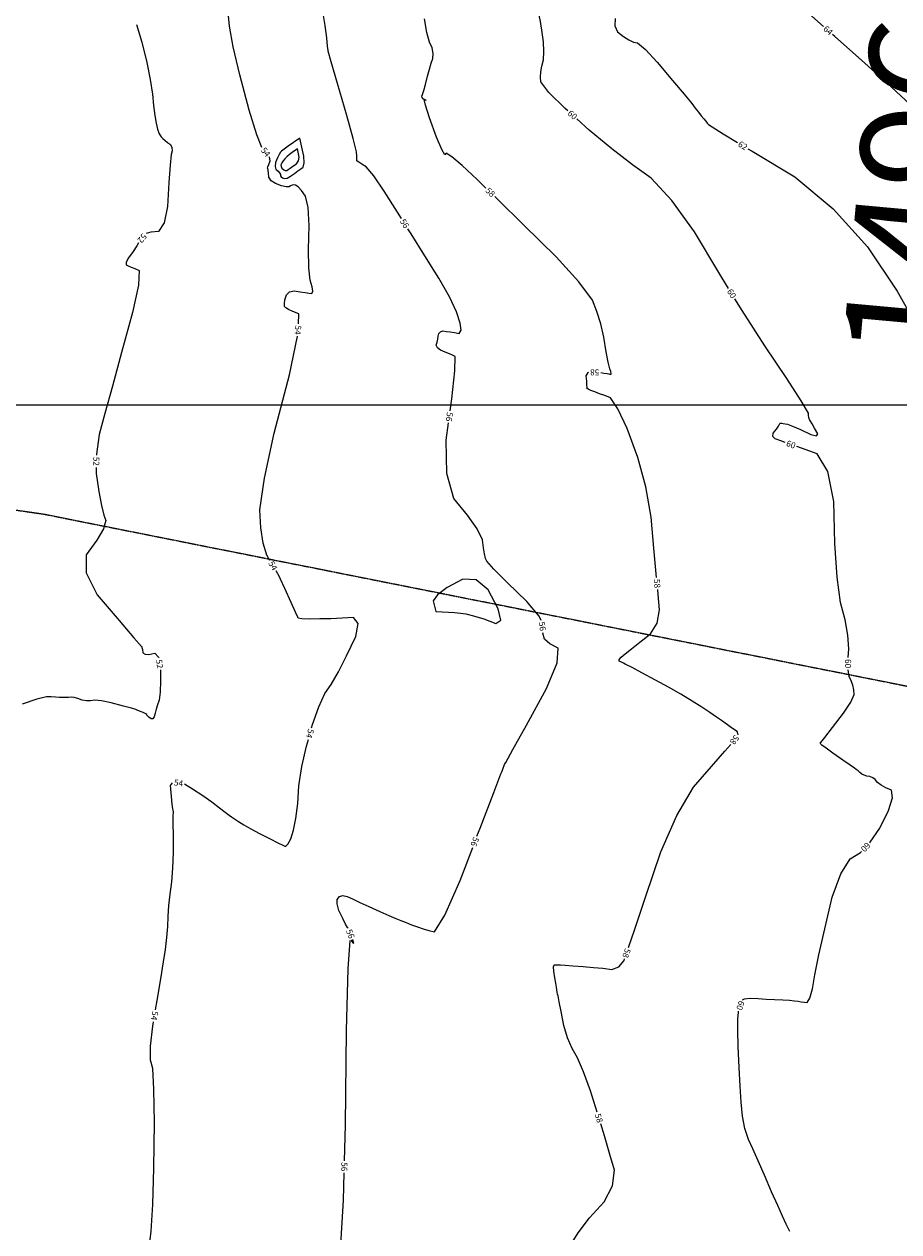
# Model space of a CAD drawing. Units: inches. Extents: x -2090588 to 1413564, y -933623 to 2137719.
# Drawn here: x 921934 to 1210908, y -192096 to 206604 of the extents above; entities that cross this region are included whole.
import ezdxf
from ezdxf.enums import TextEntityAlignment as Align

# ---------------------------------------------------------------- set-up
doc = ezdxf.new("R2010")
doc.units = ezdxf.units.IN
doc.header["$MEASUREMENT"] = 0
doc.linetypes.add('CENTER2', pattern=[1.125, 0.75, -0.125, 0.125, -0.125])
doc.layers.add('BAHIA-TOTORALILLO-REF$0$AREA_DE_ALUVION', color=3, linetype='CENTER2', lineweight=25)
for name, color, linetype in [('curvas 10', 40, 'Continuous'), ('curvas 2', 30, 'Continuous'), ('grilla', 1, 'Continuous'), ('VATEXTO0', 2, 'Continuous')]:
    doc.layers.add(name, color=color, linetype=linetype)
doc.styles.add('2mm', font='simplex', dxfattribs={"height": 0.2})
doc.styles.add('ARA-ROMA', font='ara-roma.shx')

msp = doc.modelspace()

# ---------------------------------------------------------------- linework, layer by layer
at = {"layer": 'BAHIA-TOTORALILLO-REF$0$AREA_DE_ALUVION', "color": 7}
for p, q in [((638755, 86062), (928155, 44913)), ((928155, 44913), (1227485, -14684))]:
    msp.add_line(p, q, dxfattribs=at)
at = {"layer": 'curvas 10', "color": 7, "elevation": 60000, "flags": 128}
for points in [[(1101577, 177967), (1100646, 178799), (1095295, 184094), (1092598, 187530), (1092554, 189108), (1092683, 190859), (1092984, 192782), (1093457, 194877), (1093615, 197541), (1093457, 200773), (1092985, 204574), (1092510, 207504), (1092033, 209564), (1091554, 210753), (1091207, 211640), (1090992, 212223), (1090909, 212504), (1090970, 214011), (1091176, 216742), (1091527, 220699), (1089881, 226179), (1086238, 233181), (1080599, 241706), (1077538, 246160)], [(1154623, 119353), (1151386, 124575), (1143341, 137995), (1135907, 148394), (1129083, 155774), (1122870, 160134), (1116060, 165425), (1108652, 171646), (1104560, 175302)], [(1173382, 68520), (1171878, 69049), (1170087, 69650), (1169250, 70497), (1169369, 71591), (1170443, 72931), (1171162, 73903), (1171525, 74505), (1171533, 74739), (1171653, 74879), (1171883, 74924), (1172225, 74875), (1172717, 74790), (1173359, 74672), (1174151, 74518), (1175821, 73883), (1178370, 72767), (1181799, 71169), (1183724, 70714), (1184146, 71401), (1183064, 73231), (1182245, 74627), (1181689, 75589), (1181396, 76118), (1181194, 76724), (1181086, 77406), (1181069, 78165), (1178655, 82252), (1173845, 89667), (1166638, 100411), (1159152, 112047), (1156730, 115954)], [(1194152, -2513), (1194379, 396), (1194080, 4880), (1193180, 9961), (1191677, 15641), (1190546, 24045), (1189785, 35173), (1189394, 49025), (1187430, 58878), (1183892, 64733), (1178781, 66591), (1177149, 67177)], [(1201310, -63652), (1201476, -63481), (1204567, -58880), (1207501, -53033), (1208816, -48848), (1208512, -46325), (1206589, -45464), (1205049, -44590), (1203891, -43703), (1203116, -42804), (1202255, -42157), (1201311, -41762), (1200282, -41620), (1199395, -41351), (1198649, -40957), (1198046, -40437), (1197449, -39946), (1196858, -39485), (1196272, -39053), (1194791, -38003), (1192414, -36338), (1189142, -34055), (1186841, -32420), (1185512, -31434), (1185155, -31096), (1184968, -30829), (1184952, -30632), (1185107, -30506), (1186438, -28842), (1188947, -25640), (1192633, -20900), (1195039, -17238), (1196165, -14655), (1196012, -13150), (1195679, -11672), (1195164, -10221), (1194469, -8797), (1194106, -6553), (1194106, -6512)], [(1159251, -115472), (1159899, -115150), (1161787, -114948), (1164439, -115105), (1167121, -115251), (1169834, -115388), (1172577, -115514), (1174784, -115651), (1176455, -115799), (1177590, -115958), (1178659, -116109), (1179664, -116253), (1180603, -116389), (1181491, -114936), (1182326, -111894), (1183110, -107264), (1184469, -100669), (1186404, -92108), (1188914, -81581), (1191722, -73860), (1194827, -68945), (1198230, -66836), (1198529, -66527)], [(1174887, -191942), (1174699, -191582), (1173704, -189540), (1172493, -186947), (1170884, -183388), (1168874, -178863), (1166466, -173372), (1164381, -168666), (1162622, -164743), (1161187, -161604), (1160078, -157987), (1159295, -153892), (1158839, -149319), (1158446, -143960), (1158117, -137814), (1157851, -130882), (1157726, -125549), (1157741, -121814), (1157895, -119678), (1157950, -119254)]]:
    msp.add_lwpolyline(points, dxfattribs=at)
at = {"layer": 'curvas 2', "flags": 128}
for points, elevation in [([(1186044, 205861), (1182203, 209287), (1175845, 214947), (1170805, 220677), (1167082, 226476), (1164676, 232345), (1162966, 236851), (1161951, 239995), (1161632, 241777), (1161428, 243355), (1161340, 244728), (1161367, 245897), (1159743, 248412), (1156468, 252271), (1151543, 257475), (1144782, 263347), (1142211, 265303)], 64000), ([(1000504, 165924), (998758, 170082), (996237, 178257), (993191, 189850), (991024, 199088), (989737, 205970), (989330, 210495), (988879, 214432), (988383, 217780), (987844, 220540), (986898, 224068), (985546, 228363), (983788, 233426), (982505, 236911), (981696, 238817), (981392, 239116)], 54000), ([(1046570, 142460), (1045278, 144508), (1040860, 151506), (1037428, 156493), (1034981, 159470), (1033520, 160436), (1032527, 161089), (1032000, 161426), (1031941, 161450), (1031897, 161484), (1031867, 161528), (1031852, 161582), (1031827, 162079), (1031791, 163019), (1031745, 164402), (1030679, 168871), (1028592, 176425), (1025484, 187065), (1023415, 194165), (1022382, 197725), (1022387, 197745), (1022387, 197790), (1022382, 197859), (1022372, 197953), (1022207, 199366), (1021889, 202098), (1021416, 206150), (1020843, 209504)], 56000), ([(1074509, 152495), (1071545, 155348), (1066624, 159923), (1063212, 162799), (1061310, 163976), (1060916, 163454), (1059882, 165227), (1058208, 169296), (1055893, 175662), (1054521, 179820), (1054093, 181770), (1054609, 181513), (1054730, 181458), (1054456, 181606), (1053786, 181955), (1053414, 182372), (1053340, 182859), (1053563, 183414), (1053943, 184697), (1054480, 186710), (1055174, 189450), (1055825, 191790), (1056434, 193729), (1057000, 195268), (1057093, 196937), (1056715, 198736), (1055865, 200666), (1055022, 203866), (1054187, 208336)], 58000), ([(1117133, 208520), (1117069, 206021), (1117998, 204014), (1119921, 202501), (1121658, 201395), (1123208, 200697), (1124573, 200408), (1127188, 198204), (1131056, 194087), (1136175, 188056), (1139979, 183514), (1142468, 180463), (1143642, 178902), (1144701, 177527), (1145643, 176337), (1146470, 175333), (1147133, 174527), (1147631, 173920), (1147966, 173512), (1152895, 170424), (1157648, 167545)], 62000), ([(959016, 206496), (960870, 200633), (962422, 193991), (963572, 188288), (964318, 183525), (964662, 179701), (965064, 176495), (965525, 173905), (966043, 171933), (966594, 170431), (967177, 169401), (967794, 168840), (968510, 168226), (969326, 167558), (970241, 166836), (970747, 165925), (970842, 164826), (970527, 163538), (970171, 160032), (969775, 154309), (969338, 146367), (968199, 140998), (966357, 138201), (963813, 137975), (962196, 137461)], 52000), ([(1241664, 148635), (1236289, 155187), (1229472, 163492), (1224538, 169499), (1221486, 173206), (1216132, 178646), (1208476, 185818), (1198518, 194722), (1189761, 202545), (1189029, 203198)], 64000), ([(1014286, 162972), (1013013, 168990), (1009209, 166292), (1007831, 165288), (1006976, 164630), (1006645, 164318), (1006209, 163592), (1005667, 162452), (1005020, 160899), (1004830, 159650), (1005098, 158706), (1005824, 158066), (1006319, 157493), (1006584, 156988), (1006618, 156549), (1006857, 156177), (1007301, 155871), (1007950, 155633), (1008816, 155799), (1009899, 156369), (1011198, 157344), (1012334, 158176), (1013306, 158867), (1014115, 159415), (1014441, 160783), (1014286, 162972)], 56000), ([(1012795, 162672), (1012201, 165481), (1010426, 164221), (1009587, 163569), (1008799, 162893), (1008059, 162195), (1007477, 161515), (1007051, 160852), (1006783, 160208), (1006797, 159606), (1007096, 159049), (1007679, 158536), (1008213, 158289), (1008700, 158310), (1009138, 158597), (1009821, 159054), (1010749, 159679), (1011920, 160473), (1012602, 161471), (1012795, 162672)], 58000), ([(1161069, 165473), (1162418, 164656), (1176536, 156207), (1189229, 145684), (1200498, 133084), (1210342, 118409), (1213733, 112391)], 62000), ([(1012539, 107618), (1012716, 110924), (1010746, 111693), (1009302, 112368), (1008385, 112949), (1007993, 113436), (1007895, 114315), (1008091, 115585), (1008580, 117247), (1009588, 118248), (1011116, 118587), (1013164, 118267), (1014821, 118018), (1016089, 117842), (1016967, 117738), (1017312, 118407), (1017125, 119850), (1016404, 122066), (1015989, 126189), (1015879, 132219), (1016074, 140155), (1015752, 146039), (1014911, 149870), (1013553, 151649), (1012451, 152854), (1011606, 153486), (1011017, 153544), (1010462, 153461), (1009938, 153235), (1009448, 152867), (1008449, 152869), (1006942, 153240), (1004927, 153980), (1003548, 154928), (1002806, 156083), (1002700, 157446), (1002589, 158390), (1002473, 158916), (1002352, 159022), (1002435, 159485), (1002720, 160303), (1003210, 161476), (1003045, 162705), (1002990, 162791)], 54000), ([(1112420, 91593), (1113447, 91436), (1114522, 91264), (1115054, 91168), (1115460, 91097), (1115742, 91051), (1115898, 91029), (1115892, 91310), (1115726, 91895), (1115398, 92783), (1114910, 94973), (1114260, 98464), (1113449, 103258), (1112423, 107695), (1111182, 111775), (1109726, 115498), (1105221, 121486), (1097668, 129738), (1087067, 140255), (1078359, 148792), (1077392, 149722)], 58000), ([(1062670, 78942), (1063221, 82899), (1064219, 92141), (1064311, 96939), (1063497, 97293), (1062420, 97746), (1061079, 98298), (1059475, 98950), (1058482, 99721), (1058100, 100611), (1058331, 101620), (1058551, 102604), (1058763, 103564), (1058964, 104498), (1059475, 105079), (1060294, 105306), (1061423, 105179), (1062695, 104999), (1064109, 104765), (1065667, 104477), (1066304, 105533), (1066023, 107933), (1064823, 111678), (1062475, 116629), (1058980, 122785), (1054338, 130148), (1049770, 137389), (1048705, 139077)], 56000), ([(959669, 134359), (959134, 133417), (957919, 131567), (956403, 129474), (955627, 127987), (955592, 127105), (956299, 126829), (957263, 126431), (958484, 125912), (959963, 125271), (959731, 120435), (957787, 111402), (954133, 98174), (951074, 87061), (948610, 78063), (946742, 71180), (945794, 64590), (945793, 64277)], 52000), ([(1003149, 29537), (1002144, 31295), (1000885, 35314), (1000110, 40303), (999818, 46261), (1001308, 56671), (1004579, 71532), (1009632, 90843), (1012273, 103627)], 54000), ([(1130879, 23930), (1130770, 25124), (1130003, 33631), (1129092, 43833), (1127304, 53808), (1124638, 63553), (1121096, 73070), (1118102, 79644), (1115657, 83275), (1113761, 83962), (1112042, 84597), (1110503, 85177), (1109141, 85704), (1108252, 86136), (1107835, 86473), (1107890, 86715), (1107877, 87473), (1107797, 88748), (1107649, 90539), (1108271, 91625), (1108421, 91667)], 58000), ([(1092788, 9774), (1092082, 11171), (1087972, 16035), (1081525, 22251), (1077114, 26690), (1074740, 29352), (1074401, 30236), (1074054, 31698), (1073699, 33738), (1073336, 36356), (1071587, 39941), (1068453, 44492), (1063933, 50009), (1061555, 58250), (1061317, 69213), (1062119, 74980)], 56000), ([(945776, 60277), (945767, 58292), (946661, 52287), (947481, 47695), (948227, 44518), (948898, 42755), (948156, 39989), (945998, 36223), (942426, 31454), (942463, 25445), (946108, 18197), (953362, 9708), (958222, 4039), (960688, 1192), (960761, 1166), (960859, 808), (960983, 118), (961133, -903), (961862, -1439), (963172, -1487), (965062, -1050), (966331, -2353), (966389, -2629)], 52000), ([(1016918, -25663), (1017224, -24581), (1019264, -18789), (1021311, -14385), (1023367, -11367), (1025756, -7214), (1028477, -1927), (1031530, 4495), (1032294, 8704), (1030769, 10700), (1026954, 10483), (1023239, 10326), (1019622, 10227), (1016104, 10187), (1013722, 10267), (1012477, 10467), (1012369, 10788), (1011605, 12529), (1010185, 15693), (1008108, 20278), (1006679, 23371), (1005898, 24974), (1005764, 25085), (1005155, 26077)], 54000), ([(1057080, 16177), (1057983, 12696), (1062139, 12517), (1064132, 12379), (1066040, 12193), (1067864, 11959), (1070432, 11308), (1073745, 10241), (1077801, 8757), (1079401, 9866), (1078543, 13567), (1075227, 19862), (1071318, 23142), (1066817, 23410), (1061723, 20663), (1058477, 18252), (1057080, 16177)], 56000), ([(1157831, -28051), (1157863, -27966), (1157460, -26966), (1156231, -26092), (1155167, -25336), (1154269, -24695), (1153535, -24171), (1152328, -23322), (1150646, -22148), (1148491, -20650), (1145807, -18897), (1142596, -16888), (1138857, -14623), (1134840, -12306), (1130543, -9937), (1125968, -7516), (1122768, -5828), (1120944, -4874), (1120496, -4652), (1119942, -4386), (1119283, -4076), (1118518, -3722), (1118468, -3140), (1119133, -2331), (1120513, -1295), (1122595, 323), (1125378, 2523), (1128863, 5305), (1131027, 8864), (1131870, 13200), (1131392, 18314), (1131243, 19947)], 58000), ([(1071541, -61452), (1072562, -58782), (1077067, -47018), (1079448, -40837), (1079703, -40238), (1079916, -39733), (1080086, -39323), (1080213, -39006), (1080329, -38706), (1080432, -38423), (1080524, -38155), (1080658, -37855), (1080834, -37521), (1081053, -37153), (1083411, -32903), (1087908, -24769), (1094546, -12754), (1098032, -4290), (1098366, 622), (1095549, 1981), (1093858, 3608), (1093294, 5500), (1093377, 5817)], 56000), ([(966984, -6585), (967004, -10184), (966848, -13892), (966511, -16520), (965992, -18071), (965548, -19509), (965178, -20837), (964884, -22053), (964442, -22682), (963853, -22722), (963118, -22174), (962641, -21759), (962422, -21476), (962462, -21325), (962086, -21059), (961294, -20677), (960086, -20179), (959269, -19835), (958843, -19644), (958809, -19608), (957433, -19229), (954715, -18508), (950654, -17444), (947495, -16809), (945237, -16604), (943879, -16828), (942500, -16809), (941101, -16548), (939680, -16044), (938462, -15730), (937446, -15604), (936633, -15668), (935716, -15698), (934695, -15693), (933572, -15655), (932293, -15597), (930859, -15520), (929270, -15424), (926090, -16220), (921318, -17909)], 52000), ([(974913, -44239), (977570, -45882), (980940, -48087), (983899, -50157), (986447, -52093), (988379, -53554), (989694, -54541), (990393, -55052), (991430, -55752), (992805, -56641), (994518, -57719), (996815, -59028), (999695, -60566), (1003159, -62335), (1005737, -63641), (1007431, -64485), (1008240, -64867), (1009093, -64162), (1009991, -62371), (1010934, -59493), (1011706, -55610), (1012305, -50722), (1012733, -44829), (1013696, -38508), (1015193, -31758), (1015828, -29512)], 54000), ([(1121612, -98207), (1123675, -92120), (1127335, -81286), (1132260, -66685), (1137518, -54675), (1143106, -45257), (1149027, -38430), (1153389, -33460), (1155401, -31228)], 58000), ([(965355, -118776), (965879, -115672), (967064, -108593), (967987, -102983), (968650, -98842), (969124, -94962), (969409, -91343), (969506, -87985), (969759, -84407), (970170, -80607), (970739, -76587), (971107, -72007), (971276, -66868), (971244, -61169), (971214, -57310), (971184, -55292), (971156, -55114), (971157, -54829), (971189, -54437), (971250, -53938), (971251, -53437), (971192, -52936), (971072, -52433), (970888, -50907), (970637, -48355), (970322, -44780), (970926, -43856)], 54000), ([(1028991, -91876), (1028957, -91829), (1028735, -91619), (1028153, -90574), (1027211, -88692), (1025908, -85975), (1025297, -83857), (1025379, -82339), (1026152, -81420), (1027252, -81091), (1028679, -81351), (1030433, -82200), (1032815, -83316), (1035825, -84698), (1039463, -86347), (1042431, -87670), (1044730, -88667), (1046360, -89339), (1048088, -90021), (1049913, -90714), (1051836, -91416), (1053734, -92035), (1055607, -92570), (1057454, -93021), (1060895, -87540), (1065931, -76127), (1070113, -65188)], 56000), ([(1029861, -95828), (1030502, -96644), (1030809, -96769), (1030583, -95950), (1030435, -95606)], 56000), ([(1027756, -168623), (1028092, -156840), (1028458, -125674), (1028981, -105252), (1029639, -95914)], 56000), ([(1111222, -152629), (1109002, -145542), (1106759, -139263), (1104745, -134603), (1102961, -131561), (1101471, -128011), (1100276, -123952), (1099376, -119384), (1098721, -116141), (1098312, -114222), (1098150, -113629), (1098003, -112944), (1097871, -112168), (1097755, -111300), (1097559, -109992), (1097282, -108244), (1096926, -106057), (1096851, -104608), (1097056, -103898), (1097542, -103925), (1098045, -103948), (1098566, -103965), (1099104, -103978), (1100632, -104071), (1103149, -104243), (1106656, -104496), (1109979, -104780), (1113115, -105096), (1116067, -105444), (1118412, -104575), (1120149, -102490), (1120319, -101993)], 58000), ([(963266, -198495), (963290, -197553), (963944, -191906), (964439, -183097), (964776, -171127), (964953, -155994), (964834, -145006), (964417, -138164), (963703, -135466), (963709, -130818), (964434, -124220), (964688, -122720)], 54000), ([(1092498, -225502), (1092973, -224127), (1095739, -214887), (1098182, -207301), (1100303, -201371), (1102102, -197095), (1104918, -192473), (1108752, -187505), (1113605, -182191), (1116339, -176922), (1116954, -171697), (1115451, -166517), (1113625, -160431), (1112401, -156451)], 58000), ([(1020414, -248140), (1022013, -239930), (1023344, -232202), (1023920, -227466), (1023739, -225723), (1024081, -220564), (1024947, -211989), (1026337, -199997), (1027385, -181614), (1027642, -172621)], 56000)]:
    msp.add_lwpolyline(points, dxfattribs=dict(at, elevation=elevation))
at = {"layer": 'grilla', "color": 7}
msp.add_line((1413564, 80804), (-1586436, 80804), dxfattribs=at)

# ---------------------------------------------------------------- texts
at = {"layer": 'curvas 10', "color": 7, "style": '2mm'}
for rotation, p in [(318.21891, (1103069, 176635, 60000)), (301.7933, (1155677, 117653, 60000)), (340.38018, (1175265, 67848, 60000)), (269.33451, (1194129, -4512, 60000)), (225.94376, (1199920, -65090, 60000)), (251.49634, (1158577, -117355, 60000))]:
    msp.add_text('60', height=2000, rotation=rotation, dxfattribs=at).set_placement(p, align=Align.MIDDLE_CENTER)
at = {"layer": 'curvas 2', "style": '2mm'}
for s, rotation, p in [('64', 318.26611, (1187536, 204529, 64000)), ('62', 328.79685, (1159359, 166509, 62000)), ('54', 308.52248, (1001746, 164357, 54000)), ('58', 316.10689, (1075951, 151109, 58000)), ('56', 302.2527, (1047637, 140768, 56000)), ('52', 231.2213, (960915, 135924, 52000)), ('54', 266.18474, (1012406, 105622, 54000)), ('58', 178.89884, (1110421, 91634, 58000)), ('56', 262.08091, (1062395, 76961, 56000)), ('52', 269.75562, (945784, 62277, 52000)), ('54', 300.09691, (1004152, 27807, 54000)), ('58', 275.22142, (1131061, 21939, 58000)), ('56', 278.61319, (1093122, 7801, 56000)), ('52', 278.56366, (966688, -4607, 52000)), ('54', 254.19733, (1016373, -27587, 54000)), ('58', 232.55031, (1156618, -29641, 58000)), ('54', 351.58234, (972942, -43896, 54000)), ('56', 249.07954, (1070827, -63320, 56000)), ('56', 291.15248, (1029713, -93741, 56000)), ('58', 251.14671, (1120966, -100100, 58000)), ('54', 260.40432, (965021, -120748, 54000)), ('58', 287.15543, (1111812, -154540, 58000)), ('56', 268.36569, (1027699, -170622, 56000))]:
    msp.add_text(s, height=2000, rotation=rotation, dxfattribs=at).set_placement(p, align=Align.MIDDLE_CENTER)
at = {"layer": 'VATEXTO0', "color": 7, "style": 'ARA-ROMA'}
msp.add_text('1496.0m', height=37500, rotation=84.80177, dxfattribs=at).set_placement((1229482, 93639))

doc.saveas('drawing.dxf')
